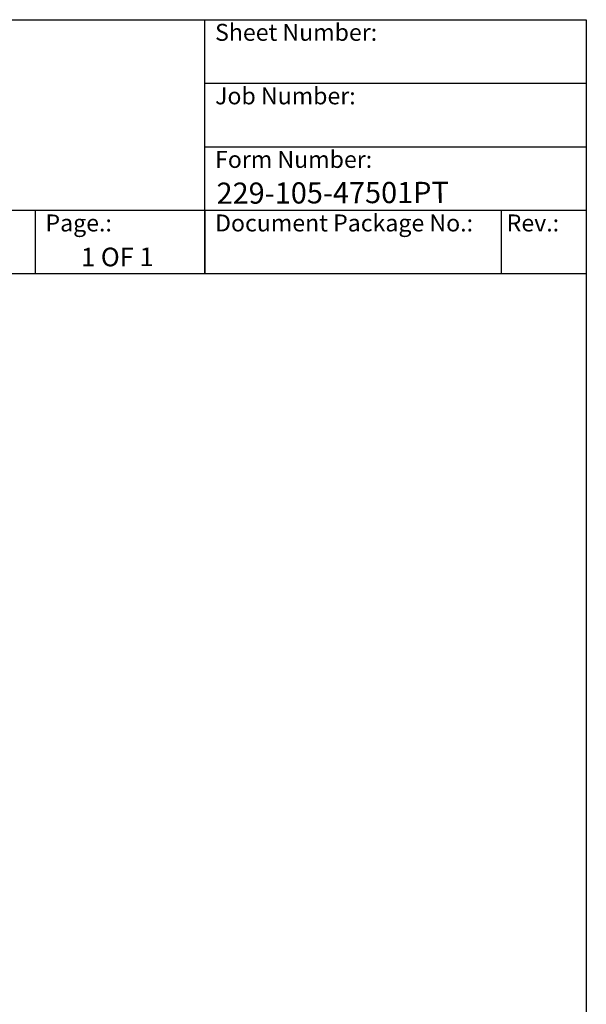
# Model space of a CAD drawing. Units: millimetres. Extents: x 259 to 3483, y 32 to 4540.
# Drawn here: x 2370 to 3483, y 2603 to 4540 of the extents above; entities that cross this region are included whole.
import ezdxf
from ezdxf.enums import TextEntityAlignment as Align

# ---------------------------------------------------------------- set-up
doc = ezdxf.new("R2010")
doc.units = ezdxf.units.MM
doc.header["$LTSCALE"] = 16.666667
for name, color, linetype, lineweight in [('Sketch Geometry(Hillmar_metric)', 7, 'Continuous', 25), ('Symbols(Hillmar_metric)', 7, 'Continuous', 18), ('Visible Edges(Hillmar_metric)', 7, 'Continuous', 25)]:
    doc.layers.add(name, color=color, linetype=linetype, lineweight=lineweight)
doc.styles.add('Hillmar_Imperial_Parts_List', font='arial.ttf')
doc.styles.add('Hillmar_metric_title_block', font='arial.ttf')
doc.styles.add('Text Style48', font='arial.ttf')
doc.styles.add('Text Style95', font='arial.ttf')
doc.styles.add('Text Style96', font='arialbd.ttf')

# ---------------------------------------------------------------- blocks, each defined once
blk = doc.blocks.new('Borders Default Border')
at = {"layer": 'Sketch Geometry(Hillmar_metric)', "flags": 128}
blk.add_lwpolyline([(21, 12), (21, 272.4), (209, 272.4), (209, 12), (21, 12)], dxfattribs=at)
blk = doc.blocks.new('Title Blocks Hillmar_Metric')
at = {"layer": 'Visible Edges(Hillmar_metric)'}
for p, q in [((25.42, 271.67), (213.42, 271.67)), ((168.42, 241.67), (168.42, 271.67)), ((213.42, 271.67), (213.42, 241.67)), ((168.42, 264.17), (213.42, 264.17)), ((168.42, 256.67), (213.42, 256.67)), ((70.42, 249.17), (213.42, 249.17)), ((148.42, 249.17), (148.42, 241.67)), ((168.42, 249.17), (168.42, 241.67)), ((203.42, 241.67), (203.42, 249.17)), ((213.42, 241.67), (25.42, 241.67))]:
    blk.add_line(p, q, dxfattribs=at)
at = {"layer": 'Symbols(Hillmar_metric)', "color": 7, "char_height": 2, "attachment_point": 4, "style": 'Hillmar_Imperial_Parts_List'}
for s, insert, width in [('  Sheet Number:', (168.42, 269.92), 24.474), ('  Job Number:', (168.42, 262.42), 25.6993), ('  Form Number:', (168.42, 254.92), 28.5371), ('  Document Package No.:', (168.42, 247.42), 33.9954), ('  Page.:', (148.42, 247.42), 13.531), (' Rev.:', (203.42, 247.42), 16.4122)]:
    blk.add_mtext(s, dxfattribs=dict(at, insert=insert, width=width))
at = {"layer": 'Symbols(Hillmar_metric)', "color": 7}
for tag, p, height, rotation, style in [('<Line1>_001', (106.27, 267.84), 2.5, 0.2344, 'Text Style96'), ('<Line2>_001', (103.59, 263.46), 2.5, 0.2344, 'Text Style96'), ('<Line3>_001', (105.6, 259.09), 2.5, 0.2344, 'Text Style96'), ('<Line4>_001', (114.7, 254.76), 2.5, 0.2344, 'Text Style96'), ('<Line5>_001', (117.67, 250.39), 2.5, 0.2344, 'Text Style96'), ('<Form_Number>_001', (169.82, 249.94), 2.5, 0.2344, 'Text Style48'), ('<Page>_001', (153.84, 242.55), 2.2, 0.2344, 'Text Style95'), ('FILENAME_AND_PATH_001', (21.59, 14.11), 1.5, 90, 'Hillmar_metric_title_block')]:
    blk.add_attdef(tag, p, '', height=height, rotation=rotation, dxfattribs=dict(at, style=style))
at = {"layer": 'Symbols(Hillmar_metric)', "color": 7, "style": 'Text Style48'}
for tag, p in [('<Sheet_Number>', (169.92, 266.17)), ('<Job_Number>', (169.92, 258.67)), ('<Document_Package_Number.>', (169.92, 243.67))]:
    blk.add_attdef(tag, text='', height=2.5, rotation=0.2344, dxfattribs=at).set_placement(p, align=Align.MIDDLE_LEFT)
at = {"layer": 'Symbols(Hillmar_metric)', "color": 7}
for tag, height, style, p in [('<Date>', 2.2, 'Text Style95', (138.42, 243.67)), ('<Document_Package_Number_Rev..>', 2.5, 'Text Style48', (208.42, 243.67))]:
    blk.add_attdef(tag, text='', height=height, rotation=0.2344, dxfattribs=dict(at, style=style)).set_placement(p, align=Align.MIDDLE_CENTER)

msp = doc.modelspace()

# ---------------------------------------------------------------- block references
ref = msp.add_blockref('Title Blocks Hillmar_Metric', (-73.6485, 12.1645), dxfattribs=dict(xscale=16.66666666666667, yscale=16.66666666666667, zscale=16.66666666666667))
ref.add_attrib('<Form_Number>_001', '229-105-47501PT', (2756.7121, 4177.7632), dxfattribs={"layer": 'Symbols(Hillmar_metric)', "color": 7, "height": 41.666667, "rotation": 0.2343846, "style": 'Text Style48'})
ref.add_attrib('<Page>_001', '1 OF 1', (2490.3701, 4054.6752), dxfattribs={"layer": 'Symbols(Hillmar_metric)', "color": 7, "height": 36.66667, "rotation": 0.2343846, "style": 'Text Style95'})
at = {"xscale": 16.66666666666667, "yscale": 16.66666666666667, "zscale": 16.66666666666667}
msp.add_blockref('Borders Default Border', (0, 0), dxfattribs=at)

doc.saveas('drawing.dxf')
